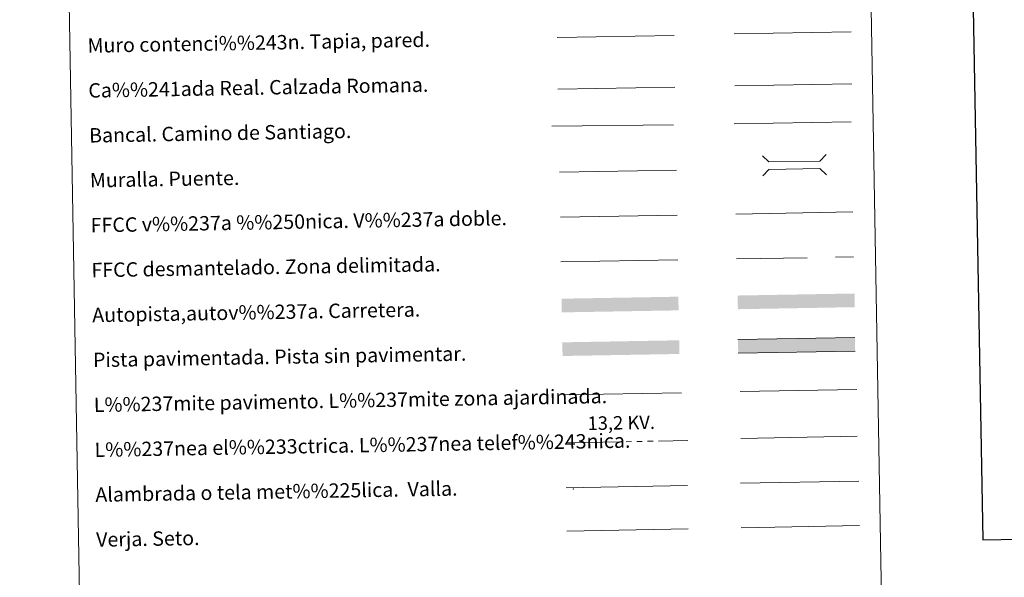
# Model space of a CAD drawing. Extents: x 616061 to 620567, y 777817 to 780864.
# Drawn here: x 616378 to 616926, y 778152 to 778463 of the extents above; entities that cross this region are included whole.
import ezdxf
from ezdxf.enums import TextEntityAlignment as Align

# ---------------------------------------------------------------- set-up
doc = ezdxf.new("R2010")
doc.units = 0
doc.header["$MEASUREMENT"] = 0
doc.linetypes.add('5elect', pattern=[127.5, 75, -7.5, 7.5, -7.5, 7.5, -7.5, 7.5, -7.5])
doc.linetypes.add('DGN Style 3', pattern=[55.148604, 39.39186, -15.756744])
doc.layers.add('Nivel 63', color=7, linetype='Continuous')
doc.styles.add('Style-arialni', font='arialni.shx', dxfattribs={"bigfont": 'arialnibig.shx'})
doc.styles.add('Style-font002', font='font002.shx')
doc.linetypes.add('5banca', pattern='A,-5,5,[3,dgnlstyle.shx,S=0.032,R=0,X=0,Y=0],10,[3,dgnlstyle.shx,S=0.032,R=0,X=0,Y=0],5', length=25)
doc.linetypes.add('5ffccab', pattern='A,22.25,[4,dgnlstyle.shx,S=0.12,R=0,X=0,Y=0],2.5,[4,dgnlstyle.shx,S=0.12,R=0,X=0,Y=0],22.25,-3', length=50)
doc.linetypes.add('5tracr', pattern='A,-15,[5,dgnlstyle.shx,S=0.046,R=0,X=0,Y=0],-15', length=30)
doc.linetypes.add('5tracs', pattern='A,13,-13,13,-6.8,[6,dgnlstyle.shx,S=0.128664,R=0,X=0,Y=0],-6.8,13,-13,13,-13', length=104.6)

msp = doc.modelspace()

# ---------------------------------------------------------------- linework, layer by layer
at = {"layer": 'Nivel 63', "color": 19, "linetype": 'Continuous', "lineweight": 0}
msp.add_line((616677.81, 778423.8, -0.25), (616742.778, 778424.931, -0.25), dxfattribs=at)
at = {"layer": 'Nivel 63', "color": 19, "linetype": '5tracr', "lineweight": 0}
msp.add_line((616776.262, 778425.653, -0.499), (616841.334, 778426.785, -0.499), dxfattribs=at)
at = {"layer": 'Nivel 63', "color": 19, "linetype": '5tracs', "lineweight": 0, "ltscale": 0.4}
msp.add_line((616775.798, 778404.612, -0.25), (616840.87, 778405.747, -0.25), dxfattribs=at)
at = {"layer": 'Nivel 63', "color": 1, "linetype": 'Continuous', "lineweight": 13}
msp.add_line((616678.613, 778377.67, -0.25), (616743.685, 778378.804, -0.25), dxfattribs=at)
at = {"layer": 'Nivel 63', "color": 19, "linetype": 'Continuous', "lineweight": 0, "ltscale": 0.4}
msp.add_line((616679.198, 778352.676, -0.25), (616744.12, 778353.806, -0.25), dxfattribs=at)
at = {"layer": 'Nivel 63', "color": 7, "linetype": 'Continuous', "lineweight": 0, "ltscale": 0.3}
msp.add_line((616776.657, 778354.374, -0.25), (616841.727, 778355.507, -0.25), dxfattribs=at)
at = {"layer": 'Nivel 63', "color": 7, "linetype": '5ffccab', "lineweight": 0, "ltscale": 0.3}
msp.add_line((616679.481, 778327.677, -0.25), (616744.555, 778328.811, -0.25), dxfattribs=at)
at = {"layer": 'Nivel 63', "color": 1, "linetype": 'Continuous', "lineweight": 0}
msp.add_line((616681.456, 778253.724, -0.25), (616746.588, 778254.857, -0.25), dxfattribs=at)
at = {"layer": 'Nivel 63', "color": 92, "linetype": 'Continuous', "lineweight": 0}
msp.add_line((616779.143, 778255.583, -0.25), (616844.131, 778256.714, -0.25), dxfattribs=at)
at = {"layer": 'Nivel 63', "color": 19, "linetype": 'Continuous', "lineweight": 0, "ltscale": 2}
msp.add_line((616779.596, 778229.524, -0.25), (616844.183, 778230.648, -0.25), dxfattribs=at)
at = {"layer": 'Nivel 63', "color": 7, "linetype": 'Continuous', "lineweight": 30, "elevation": -0.25, "flags": 128}
msp.add_lwpolyline([(616870.119, 780587.718), (616914.19, 778173.128), (620468.589, 778238.004), (620424.57, 780649.593), (616870.119, 780587.718)], dxfattribs=at)
at = {"layer": 'Nivel 63', "color": 1, "linetype": 'Continuous', "lineweight": 13, "elevation": -0.25}
msp.add_lwpolyline([(616677.307, 778452.659), (616742.379, 778453.791)], dxfattribs=at)
at = {"layer": 'Nivel 63', "color": 1, "linetype": 'Continuous', "lineweight": 0, "flags": 128}
for points, elevation in [([(616775.758, 778454.645), (616840.828, 778455.778)], -0.499), ([(616791.523, 778386.798), (616795.12, 778383.324), (616823.454, 778383.818), (616826.927, 778387.414)], -0.25), ([(616791.719, 778375.546), (616795.193, 778379.142), (616823.526, 778379.635), (616827.123, 778376.161)], -0.25)]:
    msp.add_lwpolyline(points, dxfattribs=dict(at, elevation=elevation))
at = {"layer": 'Nivel 63', "color": 1, "linetype": '5banca', "lineweight": 13, "elevation": -0.25}
msp.add_lwpolyline([(616674.397, 778403.257), (616742.161, 778404.071)], dxfattribs=at)
at = {"layer": 'Nivel 63', "color": 19, "linetype": 'DGN Style 3', "lineweight": 0, "elevation": -0.25, "flags": 128}
msp.add_lwpolyline([(616777.09, 778329.377), (616842.164, 778330.509)], dxfattribs=at)
at = {"layer": 'Nivel 63', "color": 19, "linetype": 'Continuous', "lineweight": 0, "elevation": -0.25, "flags": 128}
for points in [[(616842.942, 778285.703), (616777.952, 778284.573)], [(616778.084, 778276.958), (616843.075, 778278.089)], [(616779.3, 778204.515), (616845.122, 778205.662)], [(616682.835, 778177.944), (616750.247, 778179.117)]]:
    msp.add_lwpolyline(points, dxfattribs=at)
at = {"layer": 'Nivel 63', "color": 6, "linetype": '5elect', "lineweight": 0, "ltscale": 0.4, "elevation": -0.25, "flags": 128}
msp.add_lwpolyline([(616682.71, 778227.089), (616750.122, 778228.264)], dxfattribs=at)
at = {"layer": 'Nivel 63', "color": 19, "linetype": 'Continuous', "lineweight": 0, "elevation": -0.25}
msp.add_lwpolyline([(616682.416, 778202.047), (616749.828, 778203.22)], dxfattribs=at)
at = {"layer": 'Nivel 63', "color": 92, "linetype": 'Continuous', "lineweight": 0, "elevation": -0.25, "flags": 128}
msp.add_lwpolyline([(616779.732, 778179.79), (616845.552, 778180.935)], dxfattribs=at)
at = {"layer": 'Nivel 63', "color": 2, "linetype": 'Continuous', "lineweight": 0}
msp.add_point((616686.417, 778201.302, -0.25), dxfattribs=at)
at = {"layer": 'Nivel 63', "color": 21, "linetype": 'Continuous', "lineweight": 0, "extrusion": (0, 0, -1)}
for points in [[(-616777.757, 778309.005, 0.25), (-616777.887, 778301.391, 0.25), (-616842.747, 778310.137, 0.25), (-616842.879, 778302.523, 0.25)], [(-616679.795, 778307.231, 0.25), (-616679.927, 778299.617, 0.25), (-616744.785, 778308.361, 0.25), (-616744.917, 778300.749, 0.25)]]:
    msp.add_solid(points, dxfattribs=at)
at = {"layer": 'Nivel 63', "color": 33, "linetype": 'Continuous', "lineweight": 0}
msp.add_solid([(616680.261, 778282.958, -0.25), (616680.394, 778275.344, -0.25), (616745.251, 778284.09, -0.25), (616745.382, 778276.475, -0.25)], dxfattribs=at)
at = {"layer": 'Nivel 63', "color": 7, "linetype": 'Continuous', "lineweight": 0, "extrusion": (0, 0, -1)}
msp.add_solid([(-616777.952, 778284.573, 0.25), (-616778.084, 778276.958, 0.25), (-616842.942, 778285.703, 0.25), (-616843.075, 778278.089, 0.25)], dxfattribs=at)
at = {"layer": 'Nivel 63', "color": 7, "linetype": 'Continuous', "lineweight": 0}
for points in [[(616112.778, 777816.627, -0.25), (620567.099, 777894.164, -0.25), (620515.407, 780863.725, -0.25), (616061.086, 780786.188, -0.25)], [(616387.135, 779553.741, -0.25), (616832.996, 779561.502, -0.25), (616862.363, 777874.685, -0.25), (616416.504, 777866.923, -0.25)]]:
    msp.add_3dface(points, dxfattribs=at)

# ---------------------------------------------------------------- texts
at = {"layer": 'Nivel 63', "color": 7, "linetype": 'Continuous', "lineweight": 0, "style": 'Style-font002'}
for s, p in [('Muro contenci%%243n. Tapia, pared.', (616416.218, 778448.112, -0.25)), ('Ca%%241ada Real. Calzada Romana.', (616416.654, 778423.115, -0.25)), ('Bancal. Camino de Santiago.', (616417.091, 778398.12, -0.25)), ('Muralla. Puente.', (616417.524, 778373.124, -0.25)), ('FFCC v%%237a %%250nica. V%%237a doble.', (616417.959, 778348.129, -0.25)), ('FFCC desmantelado. Zona delimitada.', (616418.394, 778323.132, -0.25)), ('Autopista,autov%%237a. Carretera.', (616418.829, 778298.136, -0.25)), ('Pista pavimentada. Pista sin pavimentar.', (616419.266, 778273.14, -0.25)), ('L%%237mite pavimento. L%%237mite zona ajardinada.', (616419.699, 778248.144, -0.25)), ('L%%237nea el%%233ctrica. L%%237nea telef%%243nica.', (616420.134, 778223.147, -0.25)), ('Alambrada o tela met%%225lica.  Valla.', (616420.57, 778198.151, -0.25)), ('Verja. Seto.', (616421.005, 778173.155, -0.25))]:
    msp.add_text(s, height=7.99897, rotation=0.99726, dxfattribs=at).set_placement(p, align=Align.MIDDLE_LEFT)
at = {"layer": 'Nivel 63', "color": 19, "linetype": 'Continuous', "lineweight": 0, "style": 'Style-arialni'}
msp.add_text('13,2 KV.', height=7.5, rotation=0.99726, dxfattribs=at).set_placement((616713.076, 778234.458, -0.25), align=Align.CENTER)

doc.saveas('drawing.dxf')
